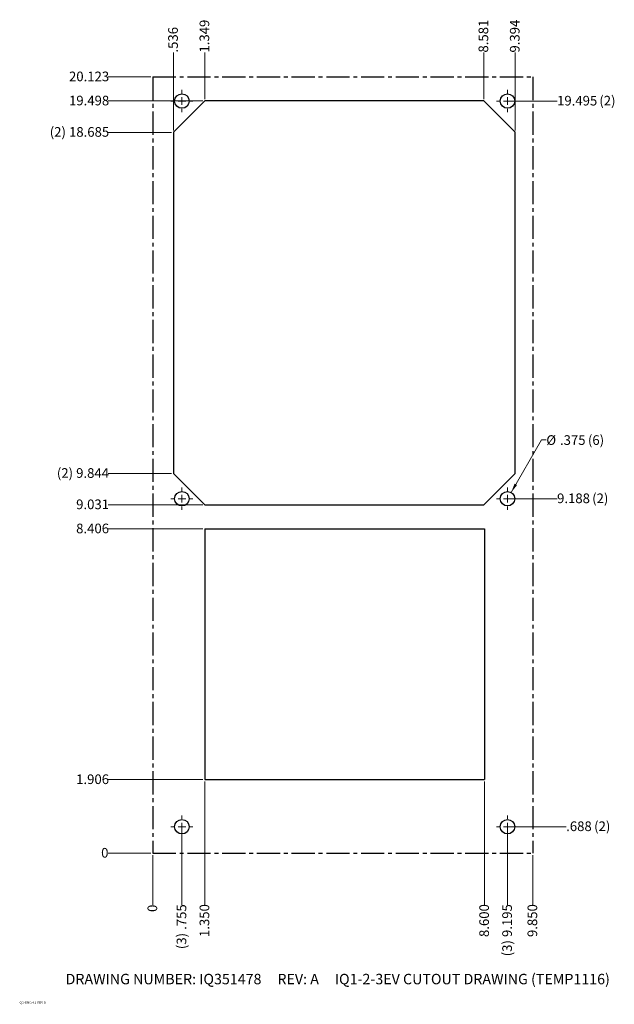
# Model space of a CAD drawing. Units: inches. Extents: x 0.3 to 15.8, y 0.2 to 25.7.
import ezdxf

# ---------------------------------------------------------------- set-up
doc = ezdxf.new("R2010")
doc.units = ezdxf.units.IN
doc.header["$MEASUREMENT"] = 0
doc.linetypes.add('SLD-Center', pattern=[0.75, 0.6, -0.05, 0.05, -0.05])
doc.linetypes.add('SLD-Solid', pattern=[0])
doc.styles.add('SLDTEXTSTYLE0', font='ARIAL.TTF', dxfattribs={"width": 0.948})
doc.dimstyles.new('SLDDIMSTYLE0', dxfattribs={"dimtxt": 0.242676, "dimasz": 0.091003, "dimexe": 0, "dimexo": 0.0625, "dimgap": 0.060669, "dimtad": 0, "dimtih": 1, "dimtoh": 1, "dimdec": 0, "dimrnd": 1e-09, "dimdsep": 46, "dimtxsty": 'SLDTEXTSTYLE0', "dimblk1": 'NONE', "dimblk2": 'NONE', "dimsah": 1, "dimcen": 0.09, "dimadec": 0, "dimazin": 2, "dimtfac": 1, "dimtdec": 0, "dimtofl": 0, "dimtmove": 0, "dimatfit": 3, "dimldrblk": 'NONE', "dimfxl": 1, "dimfrac": 2, "dimtolj": 1, "dimtzin": 12, "dimarcsym": 0})
doc.dimstyles.new('SLDDIMSTYLE1', dxfattribs={"dimtxt": 0.242676, "dimasz": 0.091003, "dimexe": 0, "dimexo": 0.0625, "dimgap": 0.060669, "dimtad": 0, "dimtih": 1, "dimtoh": 1, "dimdec": 3, "dimrnd": 1e-09, "dimzin": 12, "dimdsep": 46, "dimtxsty": 'SLDTEXTSTYLE0', "dimblk1": 'NONE', "dimblk2": 'NONE', "dimsah": 1, "dimcen": 0.09, "dimadec": 0, "dimazin": 3, "dimtfac": 1, "dimtdec": 3, "dimtofl": 0, "dimtmove": 0, "dimatfit": 3, "dimldrblk": 'NONE', "dimfxl": 1, "dimfrac": 2, "dimtolj": 1, "dimtzin": 12, "dimarcsym": 0})
doc.dimstyles.new('SLDDIMSTYLE2', dxfattribs={"dimtxt": 0.242676, "dimasz": 0.091003, "dimexe": 0, "dimexo": 0.0625, "dimgap": 0.060669, "dimtad": 0, "dimtih": 1, "dimtoh": 1, "dimdec": 3, "dimrnd": 1e-09, "dimzin": 4, "dimdsep": 46, "dimtxsty": 'SLDTEXTSTYLE0', "dimblk1": 'NONE', "dimblk2": 'NONE', "dimsah": 1, "dimcen": 0.09, "dimadec": 0, "dimazin": 1, "dimtfac": 1, "dimtdec": 3, "dimtofl": 0, "dimtmove": 0, "dimatfit": 3, "dimldrblk": 'NONE', "dimfxl": 1, "dimfrac": 2, "dimtolj": 1, "dimtzin": 12, "dimarcsym": 0})
doc.dimstyles.new('SLDDIMSTYLE3', dxfattribs={"dimtxt": 0.242676, "dimasz": 0.091003, "dimexe": 0, "dimexo": 0.0625, "dimgap": 0.060669, "dimtad": 0, "dimtih": 1, "dimtoh": 1, "dimdec": 3, "dimrnd": 1e-09, "dimzin": 12, "dimdsep": 46, "dimtxsty": 'SLDTEXTSTYLE0', "dimblk1": 'NONE', "dimsah": 1, "dimcen": 0, "dimadec": 0, "dimazin": 3, "dimtfac": 1, "dimtdec": 3, "dimtmove": 0, "dimatfit": 3, "dimldrblk": 'NONE', "dimfxl": 1, "dimfrac": 2, "dimtolj": 1, "dimtzin": 12, "dimarcsym": 0})

# ---------------------------------------------------------------- blocks, each defined once
blk = doc.blocks.new('_D')
at = {"color": 7, "linetype": 'SLD-Solid', "lineweight": 18}
blk.add_line((3.741, 4.08), (2.638, 4.08), dxfattribs=at)
at = {"color": 7, "linetype": 'SLD-Solid', "lineweight": 18, "insert": (2.453, 4.216), "char_height": 0.25, "attachment_point": 1, "style": 'SLDTEXTSTYLE0'}
blk.add_mtext('0', dxfattribs=at)
blk = doc.blocks.new('_NONE')
blk = doc.blocks.new('_D_1')
at = {"color": 7, "linetype": 'SLD-Solid', "lineweight": 18}
blk.add_line((13.036, 4.768), (14.507, 4.768), dxfattribs=at)
at = {"color": 7, "linetype": 'SLD-Solid', "lineweight": 18, "char_height": 0.25, "attachment_point": 1, "style": 'SLDTEXTSTYLE0'}
for s, insert in [('.688', (14.507, 4.904)), (' (2)', (15.155, 4.904))]:
    blk.add_mtext(s, dxfattribs=dict(at, insert=insert))
blk = doc.blocks.new('_D_2')
at = {"color": 7, "linetype": 'SLD-Solid', "lineweight": 18}
blk.add_line((5.091, 5.987), (2.638, 5.987), dxfattribs=at)
at = {"color": 7, "linetype": 'SLD-Solid', "lineweight": 18, "insert": (1.805, 6.123), "char_height": 0.25, "attachment_point": 1, "style": 'SLDTEXTSTYLE0'}
blk.add_mtext('1.906', dxfattribs=at)
blk = doc.blocks.new('_D_3')
at = {"color": 7, "linetype": 'SLD-Solid', "lineweight": 18}
blk.add_line((5.091, 12.487), (2.638, 12.487), dxfattribs=at)
at = {"color": 7, "linetype": 'SLD-Solid', "lineweight": 18, "insert": (1.805, 12.623), "char_height": 0.25, "attachment_point": 1, "style": 'SLDTEXTSTYLE0'}
blk.add_mtext('8.406', dxfattribs=at)
blk = doc.blocks.new('_D_4')
at = {"color": 7, "linetype": 'SLD-Solid', "lineweight": 18}
blk.add_line((5.09, 13.112), (2.638, 13.112), dxfattribs=at)
at = {"color": 7, "linetype": 'SLD-Solid', "lineweight": 18, "insert": (1.805, 13.248), "char_height": 0.25, "attachment_point": 1, "style": 'SLDTEXTSTYLE0'}
blk.add_mtext('9.031', dxfattribs=at)
blk = doc.blocks.new('_D_5')
at = {"color": 7, "linetype": 'SLD-Solid', "lineweight": 18}
blk.add_line((13.036, 13.268), (14.271, 13.268), dxfattribs=at)
at = {"color": 7, "linetype": 'SLD-Solid', "lineweight": 18, "char_height": 0.25, "attachment_point": 1, "style": 'SLDTEXTSTYLE0'}
for s, insert in [('9.188', (14.271, 13.404)), (' (2)', (15.104, 13.404))]:
    blk.add_mtext(s, dxfattribs=dict(at, insert=insert))
blk = doc.blocks.new('_D_6')
at = {"color": 7, "linetype": 'SLD-Solid', "lineweight": 18}
blk.add_line((4.277, 13.924), (2.638, 13.924), dxfattribs=at)
at = {"color": 7, "linetype": 'SLD-Solid', "lineweight": 18, "char_height": 0.25, "attachment_point": 1, "style": 'SLDTEXTSTYLE0'}
for s, insert in [('(2) ', (1.305, 14.06)), ('9.844', (1.805, 14.06))]:
    blk.add_mtext(s, dxfattribs=dict(at, insert=insert))
blk = doc.blocks.new('_D_7')
at = {"color": 7, "linetype": 'SLD-Solid', "lineweight": 18}
blk.add_line((4.277, 22.765), (2.638, 22.765), dxfattribs=at)
at = {"color": 7, "linetype": 'SLD-Solid', "lineweight": 18, "char_height": 0.25, "attachment_point": 1, "style": 'SLDTEXTSTYLE0'}
for s, insert in [('(2) ', (1.12, 22.901)), ('18.685', (1.62, 22.901))]:
    blk.add_mtext(s, dxfattribs=dict(at, insert=insert))
blk = doc.blocks.new('_D_8')
at = {"color": 7, "linetype": 'SLD-Solid', "lineweight": 18}
blk.add_line((13.036, 23.575), (14.271, 23.575), dxfattribs=at)
at = {"color": 7, "linetype": 'SLD-Solid', "lineweight": 18, "char_height": 0.25, "attachment_point": 1, "style": 'SLDTEXTSTYLE0'}
for s, insert in [(' (2)', (15.289, 23.711)), ('19.495', (14.271, 23.711))]:
    blk.add_mtext(s, dxfattribs=dict(at, insert=insert))
blk = doc.blocks.new('_D_9')
at = {"color": 7, "linetype": 'SLD-Solid', "lineweight": 18}
blk.add_line((5.09, 23.578), (2.638, 23.578), dxfattribs=at)
at = {"color": 7, "linetype": 'SLD-Solid', "lineweight": 18, "insert": (1.62, 23.714), "char_height": 0.25, "attachment_point": 1, "style": 'SLDTEXTSTYLE0'}
blk.add_mtext('19.498', dxfattribs=at)
blk = doc.blocks.new('_D_10')
at = {"color": 7, "linetype": 'SLD-Solid', "lineweight": 18}
blk.add_line((3.741, 24.203), (2.638, 24.203), dxfattribs=at)
at = {"color": 7, "linetype": 'SLD-Solid', "lineweight": 18, "insert": (1.62, 24.339), "char_height": 0.25, "attachment_point": 1, "style": 'SLDTEXTSTYLE0'}
blk.add_mtext('20.123', dxfattribs=at)
blk = doc.blocks.new('_D_11')
at = {"color": 7, "linetype": 'SLD-Solid', "lineweight": 18}
blk.add_line((3.791, 4.03), (3.791, 2.742), dxfattribs=at)
at = {"color": 7, "linetype": 'SLD-Solid', "lineweight": 18, "insert": (3.655, 2.557), "char_height": 0.25, "attachment_point": 1, "rotation": 90, "style": 'SLDTEXTSTYLE0'}
blk.add_mtext('0', dxfattribs=at)
blk = doc.blocks.new('_D_12')
at = {"color": 7, "linetype": 'SLD-Solid', "lineweight": 18}
blk.add_line((4.327, 22.815), (4.327, 24.833), dxfattribs=at)
at = {"color": 7, "linetype": 'SLD-Solid', "lineweight": 18, "insert": (4.191, 24.833), "char_height": 0.25, "attachment_point": 1, "rotation": 90, "style": 'SLDTEXTSTYLE0'}
blk.add_mtext('.536', dxfattribs=at)
blk = doc.blocks.new('_D_13')
at = {"color": 7, "linetype": 'SLD-Solid', "lineweight": 18}
blk.add_line((4.546, 4.718), (4.546, 2.742), dxfattribs=at)
at = {"color": 7, "linetype": 'SLD-Solid', "lineweight": 18, "char_height": 0.25, "attachment_point": 1, "rotation": 90, "style": 'SLDTEXTSTYLE0'}
for s, insert in [('.755', (4.41, 2.094)), ('(3) ', (4.41, 1.594))]:
    blk.add_mtext(s, dxfattribs=dict(at, insert=insert))
blk = doc.blocks.new('_D_14')
at = {"color": 7, "linetype": 'SLD-Solid', "lineweight": 18}
blk.add_line((5.14, 23.628), (5.14, 24.833), dxfattribs=at)
at = {"color": 7, "linetype": 'SLD-Solid', "lineweight": 18, "insert": (5.004, 24.833), "char_height": 0.25, "attachment_point": 1, "rotation": 90, "style": 'SLDTEXTSTYLE0'}
blk.add_mtext('1.349', dxfattribs=at)
blk = doc.blocks.new('_D_15')
at = {"color": 7, "linetype": 'SLD-Solid', "lineweight": 18}
blk.add_line((5.141, 5.937), (5.141, 2.742), dxfattribs=at)
at = {"color": 7, "linetype": 'SLD-Solid', "lineweight": 18, "insert": (5.005, 1.908), "char_height": 0.25, "attachment_point": 1, "rotation": 90, "style": 'SLDTEXTSTYLE0'}
blk.add_mtext('1.350', dxfattribs=at)
blk = doc.blocks.new('_D_16')
at = {"color": 7, "linetype": 'SLD-Solid', "lineweight": 18}
blk.add_line((12.372, 23.628), (12.372, 24.833), dxfattribs=at)
at = {"color": 7, "linetype": 'SLD-Solid', "lineweight": 18, "insert": (12.236, 24.833), "char_height": 0.25, "attachment_point": 1, "rotation": 90, "style": 'SLDTEXTSTYLE0'}
blk.add_mtext('8.581', dxfattribs=at)
blk = doc.blocks.new('_D_17')
at = {"color": 7, "linetype": 'SLD-Solid', "lineweight": 18}
blk.add_line((12.391, 5.937), (12.391, 2.742), dxfattribs=at)
at = {"color": 7, "linetype": 'SLD-Solid', "lineweight": 18, "insert": (12.255, 1.908), "char_height": 0.25, "attachment_point": 1, "rotation": 90, "style": 'SLDTEXTSTYLE0'}
blk.add_mtext('8.600', dxfattribs=at)
blk = doc.blocks.new('_D_18')
at = {"color": 7, "linetype": 'SLD-Solid', "lineweight": 18}
blk.add_line((12.986, 4.718), (12.986, 2.742), dxfattribs=at)
at = {"color": 7, "linetype": 'SLD-Solid', "lineweight": 18, "char_height": 0.25, "attachment_point": 1, "rotation": 90, "style": 'SLDTEXTSTYLE0'}
for s, insert in [('9.195', (12.85, 1.908)), ('(3) ', (12.85, 1.408))]:
    blk.add_mtext(s, dxfattribs=dict(at, insert=insert))
blk = doc.blocks.new('_D_19')
at = {"color": 7, "linetype": 'SLD-Solid', "lineweight": 18}
blk.add_line((13.185, 22.815), (13.185, 24.833), dxfattribs=at)
at = {"color": 7, "linetype": 'SLD-Solid', "lineweight": 18, "insert": (13.049, 24.833), "char_height": 0.25, "attachment_point": 1, "rotation": 90, "style": 'SLDTEXTSTYLE0'}
blk.add_mtext('9.394', dxfattribs=at)
blk = doc.blocks.new('_D_20')
at = {"color": 7, "linetype": 'SLD-Solid', "lineweight": 18}
blk.add_line((13.641, 4.03), (13.641, 2.742), dxfattribs=at)
at = {"color": 7, "linetype": 'SLD-Solid', "lineweight": 18, "insert": (13.505, 1.908), "char_height": 0.25, "attachment_point": 1, "rotation": 90, "style": 'SLDTEXTSTYLE0'}
blk.add_mtext('9.850', dxfattribs=at)
blk = doc.blocks.new('_D_21')
at = {"color": 7, "linetype": 'SLD-Solid', "lineweight": 18}
for p, q in [((13.08, 13.43), (13.867, 14.794)), ((13.867, 14.794), (13.992, 14.794))]:
    blk.add_line(p, q, dxfattribs=at)
blk.add_solid([(13.08, 13.43), (13.233, 13.622), (13.169, 13.659)], dxfattribs=at)
at = {"color": 7, "linetype": 'SLD-Solid', "lineweight": 18, "char_height": 0.25, "attachment_point": 1, "style": 'SLDTEXTSTYLE0'}
for s, insert in [('%%c', (13.992, 14.914)), ('.375', (14.346, 14.914)), (' (6)', (14.994, 14.914))]:
    blk.add_mtext(s, dxfattribs=dict(at, insert=insert))
blk = doc.blocks.new('SW_CENTERMARKSYMBOL_0')
at = {"color": 0, "linetype": 'SLD-Solid', "lineweight": 0}
for p, q in [((0, 0.2), (0, 0.2875)), ((-0.2, 0), (-0.2875, 0)), ((0, 0), (-0.1, 0)), ((0, 0), (0, 0.1)), ((0, 0), (0, -0.1)), ((0, 0), (0.1, 0)), ((0.2, 0), (0.2875, 0)), ((0, -0.2), (0, -0.2875))]:
    blk.add_line(p, q, dxfattribs=at)
blk = doc.blocks.new('SW_CENTERMARKSYMBOL_1')
at = {"color": 0, "linetype": 'SLD-Solid', "lineweight": 0}
for p, q in [((0, 0.2), (0, 0.2875)), ((-0.2, 0), (-0.2875, 0)), ((0, 0), (-0.1, 0)), ((0, 0), (0, 0.1)), ((0, 0), (0, -0.1)), ((0, 0), (0.1, 0)), ((0.2, 0), (0.2875, 0)), ((0, -0.2), (0, -0.2875))]:
    blk.add_line(p, q, dxfattribs=at)
blk = doc.blocks.new('SW_CENTERMARKSYMBOL_2')
at = {"color": 0, "linetype": 'SLD-Solid', "lineweight": 0}
for p, q in [((0, 0.2), (0, 0.2875)), ((-0.2, 0), (-0.2875, 0)), ((0, 0), (-0.1, 0)), ((0, 0), (0, 0.1)), ((0, 0), (0, -0.1)), ((0, 0), (0.1, 0)), ((0.2, 0), (0.2875, 0)), ((0, -0.2), (0, -0.2875))]:
    blk.add_line(p, q, dxfattribs=at)
blk = doc.blocks.new('SW_CENTERMARKSYMBOL_3')
at = {"color": 0, "linetype": 'SLD-Solid', "lineweight": 0}
for p, q in [((0, 0.2), (0, 0.2875)), ((-0.2, 0), (-0.2875, 0)), ((0, 0), (-0.1, 0)), ((0, 0), (0, 0.1)), ((0, 0), (0, -0.1)), ((0, 0), (0.1, 0)), ((0.2, 0), (0.2875, 0)), ((0, -0.2), (0, -0.2875))]:
    blk.add_line(p, q, dxfattribs=at)
blk = doc.blocks.new('SW_CENTERMARKSYMBOL_4')
at = {"color": 0, "linetype": 'SLD-Solid', "lineweight": 0}
for p, q in [((0, 0.2), (0, 0.2875)), ((-0.2, 0), (-0.2875, 0)), ((0, 0), (-0.1, 0)), ((0, 0), (0, 0.1)), ((0, 0), (0, -0.1)), ((0, 0), (0.1, 0)), ((0.2, 0), (0.2875, 0)), ((0, -0.2), (0, -0.2875))]:
    blk.add_line(p, q, dxfattribs=at)
blk = doc.blocks.new('SW_CENTERMARKSYMBOL_5')
at = {"color": 0, "linetype": 'SLD-Solid', "lineweight": 0}
for p, q in [((0, 0.2), (0, 0.2875)), ((-0.2, 0), (-0.2875, 0)), ((0, 0), (-0.1, 0)), ((0, 0), (0, 0.1)), ((0, 0), (0, -0.1)), ((0, 0), (0.1, 0)), ((0.2, 0), (0.2875, 0)), ((0, -0.2), (0, -0.2875))]:
    blk.add_line(p, q, dxfattribs=at)

msp = doc.modelspace()

# ---------------------------------------------------------------- linework, layer by layer
at = {"color": 7, "linetype": 'SLD-Center'}
for p, q in [((3.7911, 24.2029), (13.6409, 24.2029)), ((3.7911, 24.2029), (3.7911, 4.0804)), ((13.6409, 24.2029), (13.6409, 4.0804)), ((3.7911, 4.0804), (13.6409, 4.0804))]:
    msp.add_line(p, q, dxfattribs=at)
at = {"color": 7, "linetype": 'SLD-Solid'}
for p, q in [((5.1397, 23.5779), (4.3272, 22.7654)), ((12.3722, 23.5779), (5.1397, 23.5779)), ((13.1847, 22.7654), (12.3722, 23.5779)), ((4.3272, 22.7654), (4.3272, 13.9241)), ((13.1847, 13.9241), (13.1847, 22.7654)), ((4.3272, 13.9241), (5.1397, 13.1116)), ((12.3722, 13.1116), (13.1847, 13.9241)), ((5.1397, 13.1116), (12.3722, 13.1116)), ((5.1409, 12.4866), (12.3909, 12.4866)), ((5.1409, 12.4866), (5.1409, 5.9866)), ((12.3909, 12.4866), (12.3909, 5.9866)), ((5.1409, 5.9866), (12.3909, 5.9866))]:
    msp.add_line(p, q, dxfattribs=at)
for centre in [(4.5459, 23.5754), (12.9859, 23.5754), (4.5459, 13.2679), (12.9859, 13.2679), (4.5459, 4.7679), (12.9859, 4.7679)]:
    msp.add_circle(centre, 0.1875, dxfattribs=at)

# ---------------------------------------------------------------- block references
at = {"color": 7, "linetype": 'Continuous', "lineweight": 0}
for name, p in [('SW_CENTERMARKSYMBOL_0', (4.5459, 23.5754)), ('SW_CENTERMARKSYMBOL_1', (12.9859, 23.5754)), ('SW_CENTERMARKSYMBOL_3', (4.5459, 13.2679)), ('SW_CENTERMARKSYMBOL_2', (12.9859, 13.2679)), ('SW_CENTERMARKSYMBOL_4', (4.5459, 4.7679)), ('SW_CENTERMARKSYMBOL_5', (12.9859, 4.7679))]:
    msp.add_blockref(name, p, dxfattribs=at)

# ---------------------------------------------------------------- texts
at = {"color": 7, "linetype": 'Continuous', "lineweight": 0, "attachment_point": 1, "style": 'SLDTEXTSTYLE0'}
for s, insert, char_height in [('DRAWING NUMBER: IQ351478     REV: A     IQ1-2-3EV CUTOUT DRAWING (TEMP1116)', (1.5309, 0.9535), 0.270833), ('QD-ENG-61  REV 0', (0.3369, 0.2388), 0.06)]:
    msp.add_mtext(s, dxfattribs=dict(at, insert=insert, char_height=char_height))

# ---------------------------------------------------------------- dimensions: what is measured, and where the dimension line sits
at = {"color": 7, "linetype": 'SLD-Solid', "lineweight": 18}
for feature_location, offset, dtype, origin, dimstyle, picture, middle in [((5.1397, 23.5779), (0, 1.2549), 1, (3.7911, 4.0804), 'SLDDIMSTYLE1', '_D_14', (5.1397, 25.2494)), ((12.3722, 23.5779), (0, 1.2549), 1, (3.7911, 4.0804), 'SLDDIMSTYLE1', '_D_16', (12.3722, 25.2494)), ((13.1847, 22.7654), (0, 2.0674), 1, (3.7911, 4.0804), 'SLDDIMSTYLE1', '_D_19', (13.1847, 25.2494)), ((4.3272, 22.7654), (0, 2.0674), 1, (3.7911, 4.0804), 'SLDDIMSTYLE1', '_D_12', (4.3272, 25.1569)), ((3.7911175916, 24.202855587), (-1.1526515946, 0), 0, (3.7911175916, 4.080355587), 'SLDDIMSTYLE1', '_D_10', (2.1292067133, 24.202855587)), ((5.1396675916, 23.577855587), (-2.5012015946, 0), 0, (3.7911175916, 4.080355587), 'SLDDIMSTYLE1', '_D_9', (2.1292067133, 23.577855587)), ((5.1397, 13.1116), (-2.5012, 0), 0, (3.7911, 4.0804), 'SLDDIMSTYLE1', '_D_4', (2.2218, 13.1116)), ((5.1409, 12.4866), (-2.5025, 0), 0, (3.7911, 4.0804), 'SLDDIMSTYLE1', '_D_3', (2.2218, 12.4866)), ((5.1409, 5.9866), (-2.5025, 0), 0, (3.7911, 4.0804), 'SLDDIMSTYLE1', '_D_2', (2.2218, 5.9866)), ((5.1409, 5.9866), (0, -3.2448), 1, (3.7911, 4.0804), 'SLDDIMSTYLE2', '_D_15', (5.1409, 2.3251)), ((12.3909, 5.9866), (0, -3.2448), 1, (3.7911, 4.0804), 'SLDDIMSTYLE2', '_D_17', (12.3909, 2.3251)), ((3.7911175916, 4.080355587), (-1.1526515946, 0), 0, (3.7911175916, 4.080355587), 'SLDDIMSTYLE0', '_D', (2.5458734024, 4.080355587)), ((3.7911175916, 4.080355587), (0, -1.3385826771), 1, (3.7911175916, 4.080355587), 'SLDDIMSTYLE0', '_D_11', (3.7911175916, 2.6491803153)), ((13.6409, 4.0804), (0, -1.3386), 1, (3.7911, 4.0804), 'SLDDIMSTYLE2', '_D_20', (13.6409, 2.3251))]:
    dim = msp.add_ordinate_dim(feature_location=feature_location, offset=offset, dtype=dtype, origin=origin, dimstyle=dimstyle, dxfattribs=at)
    dim.commit()
    dim.dimension.update_dxf_attribs({"geometry": picture, "text_midpoint": middle})
for feature_location, offset, dtype, origin, text, picture, middle in [((12.9859, 23.5754), (1.2849, 0), 0, (3.7911, 4.0804), '<> (2)', '_D_8', (15.0301, 23.5754)), ((4.3272, 22.7654), (-1.6887, 0), 0, (3.7911, 4.0804), '(2) <>', '_D_7', (1.8792, 22.7654)), ((4.3272, 13.9241), (-1.6887, 0), 0, (3.7911, 4.0804), '(2) <>', '_D_6', (1.9718, 13.9241)), ((12.9859175916, 13.267855587), (1.2849212598, 0), 0, (3.7911175916, 4.080355587), '<> (2)', '_D_5', (14.93750551, 13.267855587)), ((12.9859175916, 4.767855587), (1.5211417323, 0), 0, (3.7911175916, 4.080355587), '<> (2)', '_D_1', (15.0811334154, 4.767855587)), ((4.5459, 4.7679), (0, -2.0261), 1, (3.7911, 4.0804), '(3) <>', '_D_13', (4.5459, 2.1677)), ((12.9859, 4.7679), (0, -2.0261), 1, (3.7911, 4.0804), '(3) <>', '_D_18', (12.9859, 2.0751))]:
    dim = msp.add_ordinate_dim(feature_location=feature_location, offset=offset, dtype=dtype, origin=origin, text=text, dimstyle='SLDDIMSTYLE1', dxfattribs=at)
    dim.commit()
    dim.dimension.update_dxf_attribs({"geometry": picture, "text_midpoint": middle})
dim = msp.add_diameter_dim_2p(p1=(12.8922, 13.1055), p2=(13.0797, 13.4302), text='<> (6)', dimstyle='SLDDIMSTYLE3', dxfattribs=at)
dim.commit()
dim.dimension.update_dxf_attribs({"geometry": '_D_21', "text_midpoint": (14.7432, 14.7941), "dimtype": 163})

doc.saveas('drawing.dxf')
